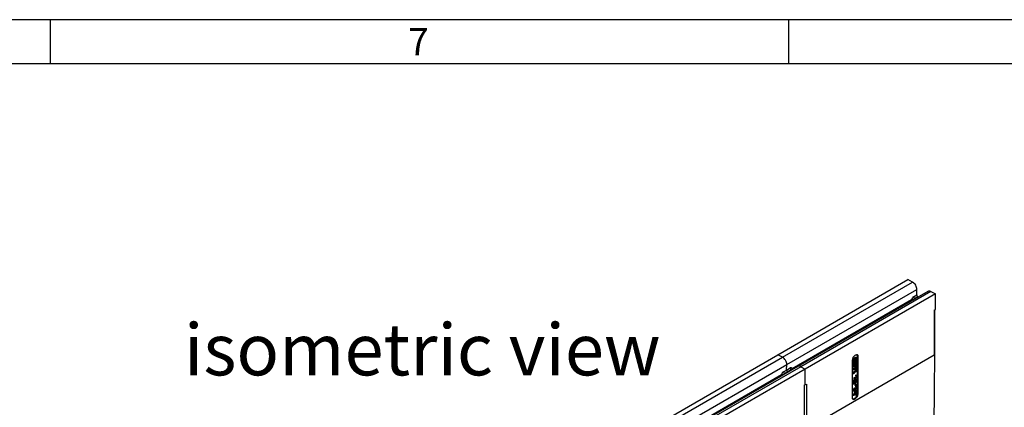
# Model space of a CAD drawing. Units: millimetres. Extents: x 140 to 8260, y 140 to 5800.
# Drawn here: x 6159 to 7491, y 5275 to 5800 of the extents above; entities that cross this region are included whole.
import ezdxf

# ---------------------------------------------------------------- set-up
doc = ezdxf.new("R2010")
doc.units = ezdxf.units.MM
doc.header["$LTSCALE"] = 20
doc.layers.add('HAURATON_FRAME_LOGO', color=1, linetype='Continuous')
doc.layers.add('HAURATON_TEXT', color=40, linetype='Continuous')
doc.layers.add('HAURATON_PRODUCT_CONTOUR', color=7, linetype='Continuous', lineweight=25)
doc.styles.add('SLDTEXTSTYLE1', font='GOTHIC.TTF', dxfattribs={"width": 0.913})
doc.styles.add('SLDTEXTSTYLE2', font='ARIAL.TTF', dxfattribs={"width": 0.948})

msp = doc.modelspace()

# ---------------------------------------------------------------- linework, layer by layer
at = {"layer": 'HAURATON_FRAME_LOGO'}
for p, q in [((8260, 5800), (140, 5800)), ((6200, 5800), (6200, 5740)), ((7200, 5740), (7200, 5800)), ((8200, 5740), (200, 5740))]:
    msp.add_line(p, q, dxfattribs=at)
at = {"layer": 'HAURATON_PRODUCT_CONTOUR'}
for p, q in [((7184.9, 5346.3), (7361, 5448)), ((7191.2, 5342.9), (7367.3, 5444.6)), ((7367.3, 5444.6), (7361, 5448)), ((7197.1, 5333.1), (7373.1, 5434.8)), ((7387.8, 5432), (7211.8, 5330.4)), ((7391.9, 5431.8), (7215.9, 5330.1)), ((7398.2, 5428.6), (7222.1, 5327)), ((7368.7, 5424.8), (7372.9, 5427.3)), ((7372.9, 5427.3), (7373.1, 5434.8)), ((7391.9, 5431.8), (7398.2, 5428.6)), ((7398.2, 5407.4), (7398.2, 5428.6)), ((7204.1, 5327), (7365.3, 5420.1)), ((7204.3, 5327.8), (7365.9, 5421)), ((7359.9, 5416.9), (7359.9, 5415.9)), ((7362.6, 5418.5), (7362.6, 5417.5)), ((7363.3, 5418.6), (7364, 5418.3)), ((7363.7, 5419.2), (7364.8, 5418.7)), ((7365.7, 5419.2), (7364.6, 5419.7)), ((7374.3, 5424.8), (7370, 5422.3)), ((7370, 5422.3), (7370.6, 5422)), ((7374.9, 5424.5), (7374.3, 5424.8)), ((7396.7, 5406.5), (7398.2, 5407.4)), ((7396.7, 5406.5), (7396.7, 5346)), ((7397.3, 5346.8), (7397.3, 5406.9)), ((7008.9, 5244.7), (7184.9, 5346.3)), ((7191.2, 5342.9), (7184.9, 5346.3)), ((7223.5, 5246), (7396.7, 5346)), ((7290.2, 5345.8), (7289.1, 5345.2)), ((7015.1, 5241.3), (7191.2, 5342.9)), ((7021, 5231.5), (7197.1, 5333.1)), ((7196.8, 5325.6), (7197.1, 5333.1)), ((7285.6, 5339.1), (7285.6, 5288.5)), ((7286.7, 5339.3), (7287.6, 5339)), ((7286.7, 5334.9), (7287.6, 5334.6)), ((7287.1, 5331.8), (7286.7, 5330.5)), ((7287.1, 5331.8), (7287.9, 5331.2)), ((7288.4, 5331.8), (7287.1, 5331.8)), ((7288.9, 5342.3), (7289.6, 5341.7)), ((7288.9, 5337.9), (7289.6, 5337.3)), ((7289.8, 5333.9), (7290.5, 5333.3)), ((7291.4, 5333.3), (7290.9, 5333.9)), ((7292.7, 5293.4), (7292.7, 5344.1)), ((7292.7, 5344.1), (7293.7, 5343.8)), ((7293.7, 5293.2), (7293.7, 5343.8)), ((7028, 5225.4), (7189.2, 5318.4)), ((7028.3, 5226.1), (7189.8, 5319.4)), ((7211.8, 5330.4), (7035.7, 5228.7)), ((7215.9, 5330.1), (7039.8, 5228.5)), ((7222.1, 5327), (7046.1, 5225.3)), ((7192.6, 5323.2), (7196.8, 5325.6)), ((7198.3, 5323.2), (7194, 5320.7)), ((7194, 5320.7), (7194.5, 5320.4)), ((7196.8, 5325.6), (7201.7, 5328.4)), ((7203.1, 5325.9), (7198.3, 5323.2)), ((7198.8, 5322.9), (7198.3, 5323.2)), ((7203.6, 5325.6), (7203.1, 5325.9)), ((7204.2, 5326), (7204.1, 5326.1)), ((7215.9, 5330.1), (7222.1, 5327)), ((7222.1, 5305.8), (7222.1, 5327)), ((7286.7, 5330.5), (7287.6, 5330.3)), ((7287.1, 5327.5), (7286.7, 5326.2)), ((7286.7, 5326.2), (7287.6, 5326)), ((7291, 5325.1), (7286.8, 5322.7)), ((7286.8, 5322.7), (7287.7, 5322.2)), ((7286.8, 5322.7), (7286.8, 5321.1)), ((7286.8, 5321.1), (7287.7, 5320.9)), ((7287.1, 5327.5), (7287.9, 5326.9)), ((7288.4, 5327.5), (7287.1, 5327.5)), ((7287.6, 5330.3), (7287.9, 5331.2)), ((7289.5, 5330.3), (7287.6, 5330.3)), ((7287.6, 5326), (7287.9, 5326.9)), ((7289.5, 5326), (7287.6, 5326)), ((7287.7, 5322.2), (7291.6, 5324.4)), ((7287.7, 5320.9), (7287.7, 5322.2)), ((7288.3, 5320.8), (7287.7, 5320.9)), ((7287.9, 5331.2), (7289.2, 5331.2)), ((7287.9, 5326.9), (7289.2, 5326.9)), ((7291.6, 5323.6), (7288.3, 5321.7)), ((7288.3, 5321.7), (7288.3, 5320.8)), ((7289.8, 5329.5), (7290.5, 5328.9)), ((7290.5, 5318.7), (7291.2, 5318.1)), ((7291.4, 5328.9), (7290.9, 5329.5)), ((7291.5, 5318.1), (7290.9, 5318.7)), ((7291, 5325.1), (7291.6, 5324.4)), ((7291.6, 5324.4), (7291.6, 5323.6)), ((7183.8, 5315.3), (7183.8, 5314.2)), ((7186.6, 5316.9), (7186.6, 5315.8)), ((7187.2, 5316.9), (7188, 5316.6)), ((7187.7, 5317.5), (7188.7, 5317.1)), ((7189.6, 5317.6), (7188.6, 5318)), ((7220.7, 5304.9), (7222.1, 5305.8)), ((7221.2, 5245.2), (7221.2, 5305.2)), ((7222.1, 5305.8), (7223.5, 5306.5)), ((7223.5, 5306.5), (7223.5, 5246)), ((7291, 5313.5), (7286.8, 5311.1)), ((7286.8, 5311.1), (7287.7, 5310.6)), ((7286.8, 5311.1), (7286.8, 5309.9)), ((7288.2, 5310.1), (7286.8, 5308.1)), ((7286.8, 5309.9), (7287.7, 5309.8)), ((7286.8, 5308.1), (7287.7, 5307.7)), ((7286.8, 5308.1), (7286.8, 5307.1)), ((7286.8, 5307.1), (7287.7, 5307)), ((7287.7, 5310.6), (7291.6, 5312.8)), ((7287.7, 5307.7), (7290.2, 5311.2)), ((7290.2, 5311.2), (7287.7, 5309.8)), ((7287.7, 5309.8), (7287.7, 5310.6)), ((7291.6, 5309.2), (7287.7, 5307)), ((7287.7, 5307), (7287.7, 5307.7)), ((7287.8, 5314.5), (7288.7, 5314.2)), ((7288, 5314.1), (7287.9, 5314)), ((7287.9, 5314), (7288.7, 5313.5)), ((7287.9, 5314), (7287.9, 5313)), ((7287.9, 5313), (7288.7, 5312.8)), ((7288.8, 5315.3), (7288, 5315.1)), ((7288, 5315.1), (7288.7, 5314.6)), ((7288.4, 5313.9), (7288.9, 5313.8)), ((7288.7, 5314.6), (7289.3, 5314.6)), ((7291.6, 5314.5), (7288.7, 5312.8)), ((7288.7, 5313.5), (7289.1, 5313.7)), ((7288.7, 5312.8), (7288.7, 5313.5)), ((7288.8, 5315.3), (7289.3, 5314.6)), ((7291.6, 5312.1), (7289, 5308.6)), ((7289, 5308.6), (7291.6, 5310)), ((7289.9, 5307.4), (7289, 5306.8)), ((7289, 5306.8), (7289.8, 5306.4)), ((7289, 5306.8), (7289, 5304.9)), ((7289, 5304.9), (7289.8, 5304.8)), ((7289.7, 5315.2), (7289.6, 5315.1)), ((7291, 5315.9), (7289.7, 5315.2)), ((7289.7, 5315.2), (7290.4, 5314.6)), ((7289.8, 5306.4), (7290.5, 5306.7)), ((7289.8, 5304.8), (7289.8, 5306.4)), ((7290.5, 5305.2), (7289.8, 5304.8)), ((7289.9, 5317.7), (7290.8, 5317.4)), ((7289.9, 5307.4), (7290.5, 5306.7)), ((7290.1, 5317.3), (7290.9, 5317.1)), ((7290.3, 5314.5), (7290.4, 5314.6)), ((7291, 5310.7), (7290.3, 5310.3)), ((7290.4, 5314.6), (7291.6, 5315.3)), ((7290.5, 5306.7), (7290.5, 5305.2)), ((7291, 5315.9), (7291.6, 5315.3)), ((7291, 5313.5), (7291.6, 5312.8)), ((7291, 5310.7), (7291.6, 5310)), ((7291.6, 5315.3), (7291.6, 5314.5)), ((7291.6, 5312.8), (7291.6, 5312.1)), ((7291.6, 5310), (7291.6, 5309.2)), ((7220.7, 5304.9), (7220.7, 5244.4)), ((7287.9, 5300.2), (7286.7, 5299.5)), ((7286.7, 5299.5), (7287.6, 5299)), ((7286.7, 5299.5), (7286.7, 5298.3)), ((7286.7, 5298.3), (7287.6, 5298.2)), ((7291, 5296.9), (7286.8, 5292.6)), ((7286.8, 5292.6), (7287.7, 5292.1)), ((7286.8, 5292.6), (7286.8, 5291.6)), ((7287.6, 5299), (7288.7, 5299.7)), ((7287.6, 5298.2), (7287.6, 5299)), ((7288.7, 5298.9), (7287.6, 5298.2)), ((7287.7, 5292.1), (7291.6, 5296.2)), ((7287.7, 5291.4), (7287.7, 5292.1)), ((7291.6, 5291.8), (7287.7, 5291.4)), ((7287.8, 5297.5), (7288.7, 5297.2)), ((7288.8, 5301.2), (7287.9, 5300.7)), ((7287.9, 5300.7), (7288.7, 5300.2)), ((7287.9, 5300.7), (7287.9, 5300.2)), ((7287.9, 5300.2), (7288.7, 5299.7)), ((7288, 5297.1), (7287.9, 5297)), ((7287.9, 5297), (7288.7, 5296.5)), ((7287.9, 5297), (7287.9, 5296)), ((7287.9, 5296), (7288.7, 5295.8)), ((7288.8, 5298.3), (7288, 5298.1)), ((7288, 5298.1), (7288.7, 5297.6)), ((7288.2, 5298.5), (7288.7, 5298.5)), ((7288.4, 5296.9), (7288.9, 5296.8)), ((7288.7, 5300.2), (7289.3, 5300.5)), ((7288.7, 5299.7), (7288.7, 5300.2)), ((7288.7, 5298.5), (7288.7, 5298.9)), ((7289.3, 5298.8), (7288.7, 5298.5)), ((7288.7, 5297.6), (7289.3, 5297.7)), ((7291.6, 5297.5), (7288.7, 5295.8)), ((7288.7, 5296.5), (7289.1, 5296.7)), ((7288.7, 5295.8), (7288.7, 5296.5)), ((7290.1, 5293.8), (7288.7, 5292.4)), ((7288.7, 5292.4), (7290.1, 5292.5)), ((7288.8, 5301.2), (7289.3, 5300.5)), ((7288.8, 5298.3), (7289.3, 5297.7)), ((7291, 5302), (7289.1, 5300.8)), ((7289.3, 5300), (7291.6, 5301.3)), ((7289.3, 5300.5), (7289.3, 5300)), ((7291.6, 5300.5), (7289.3, 5299.2)), ((7289.3, 5299.2), (7289.3, 5298.8)), ((7289.3, 5293), (7290.1, 5292.5)), ((7289.7, 5298.2), (7289.6, 5298.1)), ((7291, 5298.9), (7289.7, 5298.2)), ((7289.7, 5298.2), (7290.4, 5297.6)), ((7289.9, 5303.4), (7290.8, 5303.1)), ((7290.1, 5303), (7290.9, 5302.8)), ((7290.1, 5292.5), (7290.1, 5293.8)), ((7290.3, 5297.5), (7290.4, 5297.6)), ((7290.4, 5297.6), (7291.6, 5298.3)), ((7290.5, 5304.4), (7291.2, 5303.8)), ((7291.6, 5295.3), (7290.8, 5294.5)), ((7290.8, 5294.5), (7290.8, 5292.6)), ((7291, 5293.3), (7290.8, 5293.3)), ((7290.8, 5292.6), (7291.6, 5292.7)), ((7291.5, 5303.8), (7290.9, 5304.4)), ((7291, 5302), (7291.6, 5301.3)), ((7291, 5298.9), (7291.6, 5298.3)), ((7291, 5296.9), (7291.6, 5296.2)), ((7291, 5293.3), (7291.6, 5292.7)), ((7291.6, 5301.3), (7291.6, 5300.5)), ((7291.6, 5298.3), (7291.6, 5297.5)), ((7291.6, 5296.2), (7291.6, 5295.3)), ((7291.6, 5292.7), (7291.6, 5291.8)), ((7292.7, 5293.4), (7293.7, 5293.2)), ((7286.8, 5291.6), (7287.7, 5291.4)), ((7288.4, 5287.1), (7289.5, 5287.8)), ((7288.4, 5287.1), (7289.1, 5286.4)), ((7289.1, 5286.4), (7290.2, 5287.1)), ((7289.5, 5287.8), (7290.2, 5287.1))]:
    msp.add_line(p, q, dxfattribs=at)
at = {"layer": 'HAURATON_PRODUCT_CONTOUR', "flags": 128}
for points in [[(7362.9, 5418.7), (7363.2, 5418.6), (7363.3, 5418.6)], [(7363.3, 5418.6), (7363.2, 5418.6), (7363, 5418.7)], [(7365.3, 5420.1), (7365.5, 5420.1), (7365.5, 5420.1)], [(7396.6, 5251.6), (7397, 5297.7), (7397.3, 5346.8)], [(7286.7, 5339.3), (7286.8, 5338.8), (7287, 5338.5), (7287.3, 5338.3)], [(7286.7, 5334.9), (7286.8, 5334.4), (7287, 5334.1), (7287.3, 5334)], [(7287.3, 5338.3), (7287.6, 5338.2), (7288, 5338.1)], [(7287.3, 5334), (7287.6, 5333.9), (7288, 5333.8)], [(7289.6, 5340.9), (7288.9, 5340.4), (7288.6, 5340), (7288.4, 5339.8), (7288.3, 5339.6), (7288.3, 5339.4), (7288.3, 5339.4)], [(7288.3, 5339.4), (7288.3, 5339.2), (7288.4, 5339), (7288.6, 5339), (7288.9, 5339.1), (7289.7, 5339.5)], [(7289.6, 5336.5), (7288.9, 5336), (7288.6, 5335.7), (7288.4, 5335.5), (7288.3, 5335.3), (7288.3, 5335.1), (7288.3, 5335)], [(7288.3, 5335), (7288.3, 5334.8), (7288.4, 5334.7), (7288.6, 5334.7), (7288.9, 5334.7), (7289.7, 5335.1)], [(7289, 5340), (7288.4, 5339.8), (7288.4, 5339.7)], [(7289, 5335.7), (7288.4, 5335.4), (7288.4, 5335.4)], [(7288.4, 5331.8), (7288.8, 5331.5), (7289.2, 5331.2)], [(7290.9, 5342.6), (7290.9, 5342.6), (7290.6, 5342.8), (7290, 5342.7), (7288.9, 5342.3)], [(7290.9, 5338.3), (7290.9, 5338.3), (7290.6, 5338.4), (7290, 5338.4), (7288.9, 5337.9)], [(7289, 5340), (7289.2, 5339.8), (7289.4, 5339.6), (7289.7, 5339.5)], [(7289, 5335.7), (7289.2, 5335.5), (7289.4, 5335.3), (7289.7, 5335.1)], [(7289.6, 5341.7), (7290.4, 5342), (7291.1, 5342.2), (7291.4, 5342.1), (7291.6, 5341.9), (7291.7, 5341.4), (7291.7, 5341.3)], [(7289.6, 5337.3), (7290.4, 5337.7), (7291.1, 5337.8), (7291.4, 5337.8), (7291.6, 5337.5), (7291.7, 5337.1), (7291.7, 5337)], [(7290.8, 5333.8), (7290.8, 5333.9), (7290.4, 5334), (7290, 5334), (7289.8, 5333.9)], [(7289.9, 5331.7), (7290, 5331.6), (7290.4, 5331.3)], [(7290.3, 5341.2), (7290.5, 5341.1), (7291, 5340.9)], [(7290.3, 5336.8), (7290.5, 5336.8), (7291, 5336.6)], [(7291, 5332.2), (7290.9, 5332.4), (7290.8, 5332.5), (7290.7, 5332.5), (7290.5, 5332.5), (7290.4, 5332.4)], [(7290.4, 5332.4), (7290.4, 5332.4), (7291, 5332.2)], [(7290.5, 5333.3), (7290.9, 5333.4), (7291.3, 5333.4), (7291.5, 5333.1), (7291.7, 5332.7), (7291.7, 5332.6)], [(7291, 5340.9), (7290.9, 5341.1), (7290.8, 5341.2), (7290.7, 5341.3)], [(7291, 5336.6), (7290.9, 5336.8), (7290.8, 5336.9), (7290.7, 5336.9)], [(7291.5, 5342), (7291.2, 5342.3), (7290.9, 5342.6)], [(7291.5, 5337.7), (7291.2, 5338), (7290.9, 5338.3)], [(7189.2, 5318.4), (7189.4, 5318.5), (7189.4, 5318.5)], [(7203.8, 5326.4), (7203.8, 5326.4), (7203.9, 5326.7)], [(7288.4, 5327.5), (7288.8, 5327.2), (7289.2, 5326.9)], [(7290.8, 5329.5), (7290.8, 5329.6), (7290.4, 5329.7), (7290, 5329.6), (7289.8, 5329.5)], [(7289.9, 5331.5), (7289.9, 5331.3), (7290, 5331.2), (7290.1, 5331.2), (7290.3, 5331.2), (7290.4, 5331.3)], [(7289.9, 5327.4), (7290, 5327.3), (7290.4, 5326.9)], [(7289.9, 5327.2), (7289.9, 5327), (7290, 5326.9), (7290.1, 5326.9), (7290.3, 5326.9), (7290.4, 5326.9)], [(7291, 5327.8), (7290.9, 5328), (7290.8, 5328.1), (7290.7, 5328.2), (7290.5, 5328.1), (7290.4, 5328.1)], [(7290.4, 5328.1), (7290.4, 5328), (7291, 5327.8)], [(7290.5, 5328.9), (7290.9, 5329.1), (7291.3, 5329), (7291.5, 5328.8), (7291.7, 5328.4), (7291.7, 5328.2)], [(7290.9, 5318.7), (7290.9, 5318.8), (7290.7, 5318.8), (7290.5, 5318.7), (7290.5, 5318.7)], [(7186.9, 5317), (7187.2, 5317), (7187.2, 5316.9)], [(7187.2, 5316.9), (7187.1, 5317), (7187, 5317.1)], [(7287.8, 5314.5), (7287.9, 5314.2), (7288, 5314.1)], [(7288, 5314.1), (7288.3, 5313.9), (7288.4, 5313.9)], [(7289.1, 5313.7), (7288.8, 5313.8), (7288.7, 5313.9), (7288.7, 5314.2)], [(7289.3, 5314.4), (7289.3, 5314.4), (7289.3, 5314.3), (7289.3, 5314.3), (7289.3, 5314.3), (7289.3, 5314.3), (7289.4, 5314.2), (7289.5, 5314.2), (7289.7, 5314.2), (7290, 5314.4), (7290.3, 5314.5)], [(7289.6, 5315.1), (7289.6, 5315.1), (7290, 5314.8), (7290.3, 5314.5)], [(7289.9, 5317.7), (7290, 5317.5), (7290.1, 5317.3), (7290.1, 5317.3)], [(7291.2, 5317.2), (7291, 5317.1), (7290.9, 5317.1), (7290.8, 5317.2), (7290.8, 5317.3), (7290.8, 5317.4)], [(7291.2, 5318.1), (7291.3, 5318.2), (7291.5, 5318.2), (7291.6, 5318.1), (7291.6, 5318), (7291.6, 5317.9)], [(7287.8, 5297.5), (7287.9, 5297.2), (7288, 5297.1)], [(7288, 5297.1), (7288.3, 5296.9), (7288.4, 5296.9)], [(7289.1, 5296.7), (7288.8, 5296.8), (7288.7, 5297), (7288.7, 5297.2)], [(7289.3, 5297.4), (7289.3, 5297.4), (7289.3, 5297.4), (7289.3, 5297.3), (7289.3, 5297.3), (7289.3, 5297.3), (7289.4, 5297.2), (7289.5, 5297.2), (7289.7, 5297.2), (7290, 5297.4), (7290.3, 5297.5)], [(7289.6, 5298.1), (7289.6, 5298.1), (7290, 5297.8), (7290.3, 5297.5)], [(7289.9, 5303.4), (7290, 5303.2), (7290.1, 5303), (7290.1, 5303)], [(7290.9, 5304.4), (7290.9, 5304.5), (7290.7, 5304.5), (7290.5, 5304.4), (7290.5, 5304.4)], [(7291.2, 5302.8), (7291, 5302.8), (7290.9, 5302.8), (7290.8, 5302.9), (7290.8, 5303), (7290.8, 5303.1)], [(7291.2, 5303.8), (7291.3, 5303.9), (7291.5, 5303.9), (7291.6, 5303.8), (7291.6, 5303.7), (7291.6, 5303.6)]]:
    msp.add_lwpolyline(points, dxfattribs=at)
at = {"layer": 'HAURATON_PRODUCT_CONTOUR'}
for centre, radius, start, end in [((7364.7, 5419.2), 1.15, 5.8003, 51.6064), ((7380, 5414.8), 15.4, 156.1405, 158.2545), ((7366.7, 5418.3), 2.36, 61.8158, 114.5978), ((7366.4, 5416.8), 4.22, 65.4414, 97.3736), ((7371.7, 5424.9), 3.06, 181.3882, 236.8794), ((7293.2, 5338.8), 7.68, 122.6055, 177.3945), ((7291.5, 5344.2), 2.18, 350.786, 129.2033), ((7290.6, 5344.4), 2.13, 351.8279, 65.9833), ((7396.3, 5346.9), 0.977, 293.7023, 355.1798), ((7290.3, 5339), 3.57, 112.3931, 174.8699), ((7290.3, 5334.6), 3.57, 112.3931, 174.8699), ((7290.9, 5338.6), 3.32, 112.2161, 173.8934), ((7288.3, 5338.8), 0.744, 170.5294, 253.991), ((7290.9, 5334.2), 3.32, 112.2161, 173.8934), ((7288.3, 5334.5), 0.744, 170.5294, 253.991), ((7287.9, 5341.2), 3.05, 273.1824, 304.3582), ((7287.9, 5336.8), 3.05, 273.1824, 304.3582), ((7291.3, 5331.4), 2.91, 121.2987, 171.263), ((7288.4, 5341.7), 1.74, 287.8131, 345.4441), ((7288.4, 5337.3), 1.74, 287.8131, 345.4441), ((7291.8, 5331.1), 2.53, 120.7891, 177.5607), ((7291, 5338.8), 2.53, 97.2438, 123.555), ((7291, 5334.4), 2.53, 97.2438, 123.555), ((7288.4, 5341.6), 3.25, 292.201, 354.4478), ((7289.1, 5341.3), 1.92, 287.8956, 349.3727), ((7288.4, 5337.3), 3.25, 292.201, 354.4478), ((7289.1, 5336.9), 1.92, 287.8956, 349.3727), ((7291, 5331.5), 1.08, 119.7482, 177.9504), ((7289.8, 5332.3), 1.13, 300.6526, 355.4975), ((7289.1, 5332.7), 2.57, 301.6986, 357.9392), ((7188.6, 5317.5), 1.15, 5.8003, 51.6064), ((7203.9, 5313.1), 15.4, 156.1405, 158.2545), ((7190.6, 5316.7), 2.36, 61.8158, 114.5978), ((7190.4, 5315.2), 4.22, 65.4414, 97.3736), ((7195.7, 5323.2), 3.06, 181.3882, 236.8794), ((7204.8, 5328.5), 3.06, 181.3882, 236.8794), ((7205.2, 5326.6), 1.43, 128.4129, 191.2907), ((7204.2, 5326.5), 0.424, 202.9386, 246.6735), ((7205, 5326.3), 1.23, 119.2666, 160.22), ((7204.3, 5326.6), 0.44, 108.6441, 153.9731), ((7204.1, 5327.5), 0.373, 339.5582, 38.7), ((7291.3, 5327), 2.91, 121.2987, 171.263), ((7291.8, 5326.7), 2.53, 120.7891, 177.5607), ((7289.6, 5332.1), 1.84, 267.0739, 297.0786), ((7289.6, 5327.8), 1.84, 267.0739, 297.0786), ((7291, 5327.2), 1.08, 119.7482, 177.9504), ((7291.1, 5317.7), 1.22, 122.0296, 178.0525), ((7289.8, 5327.9), 1.13, 300.6526, 355.4975), ((7289.1, 5328.3), 2.57, 301.6986, 357.9392), ((7290.2, 5314.3), 2.36, 159.5956, 175.2677), ((7289.9, 5314.1), 1.24, 160.5435, 177.9299), ((7287.2, 5319.1), 4.68, 294.2893, 300.0744), ((7290.3, 5314.3), 0.987, 158.7404, 174.8111), ((7291.7, 5317.4), 0.893, 121.7821, 178.3398), ((7290.7, 5317.9), 0.897, 301.6829, 358.1957), ((7290.2, 5297.3), 2.36, 159.5956, 175.2677), ((7289.9, 5297.2), 1.24, 160.5435, 177.9299), ((7287.2, 5302.2), 4.68, 294.2893, 300.0744), ((7290.3, 5297.3), 0.987, 158.7404, 174.8111), ((7285.6, 5293.8), 7.12, 302.6055, 357.3945), ((7291.1, 5303.4), 1.22, 122.0296, 178.0525), ((7286, 5293.5), 7.68, 302.6055, 357.3945), ((7291.7, 5303.1), 0.893, 121.7821, 178.3398), ((7290.7, 5303.6), 0.897, 301.6829, 358.1957), ((7287.7, 5288.1), 2.18, 170.786, 309.2033), ((7287.1, 5288.9), 2.18, 235.0554, 307.131)]:
    msp.add_arc(centre, radius, start, end, dxfattribs=at)
for centre, major_axis, ratio, start_param, end_param in [((7367.2, 5438.1), (-4.33, 6.73), 0.606761, 3.863096, 5.451345), ((7374.4, 5426.4), (-1.08, 1.68), 0.606761, 0.721503, 2.309753), ((7392, 5425.2), (-4.33, 6.73), 0.606761, 5.486252, 6.254115), ((7364.2, 5421.7), (-1.18, 1.63), 0.632826, 3.076424, 3.519937), ((7368.6, 5421.6), (2.11, 3.41), 0.556351, 0.802844, 2.067485), ((7370, 5420.7), (1.16, 1.64), 0.573366, 0.840406, 1.794534), ((7191.1, 5336.5), (-4.33, 6.73), 0.606761, 3.863096, 5.451345), ((7188.1, 5320.1), (-1.18, 1.63), 0.632826, 3.076424, 3.519937), ((7192.5, 5320), (2.11, 3.41), 0.556351, 0.802844, 2.067485), ((7193.9, 5319.1), (1.16, 1.64), 0.573366, 0.840406, 1.794534), ((7198.3, 5324.8), (-1.08, 1.68), 0.606761, 0.721503, 2.309753), ((7198.3, 5324.8), (-1.08, 1.68), 0.606761, 0.721503, 2.309753), ((7201.6, 5325.2), (2.11, 3.4), 0.557368, 5.822364, 7.087005), ((7203, 5324.4), (1.01, 1.73), 0.517526, 6.253164, 7.074148), ((7203.2, 5328.8), (-0.85, 1.81), 0.515255, 3.177329, 3.628347), ((7216, 5323.6), (-4.33, 6.73), 0.606761, 5.486252, 6.254115)]:
    msp.add_ellipse(centre, major_axis=major_axis, ratio=ratio, start_param=start_param, end_param=end_param, dxfattribs=at)

# ---------------------------------------------------------------- texts
at = {"layer": 'HAURATON_FRAME_LOGO', "insert": (6684.3, 5788.7), "char_height": 37, "attachment_point": 1, "style": 'SLDTEXTSTYLE1'}
msp.add_mtext('7', dxfattribs=at)
at = {"layer": 'HAURATON_TEXT', "insert": (6381, 5388.4), "char_height": 70, "attachment_point": 1, "style": 'SLDTEXTSTYLE2'}
msp.add_mtext('isometric view', dxfattribs=at)

doc.saveas('drawing.dxf')
